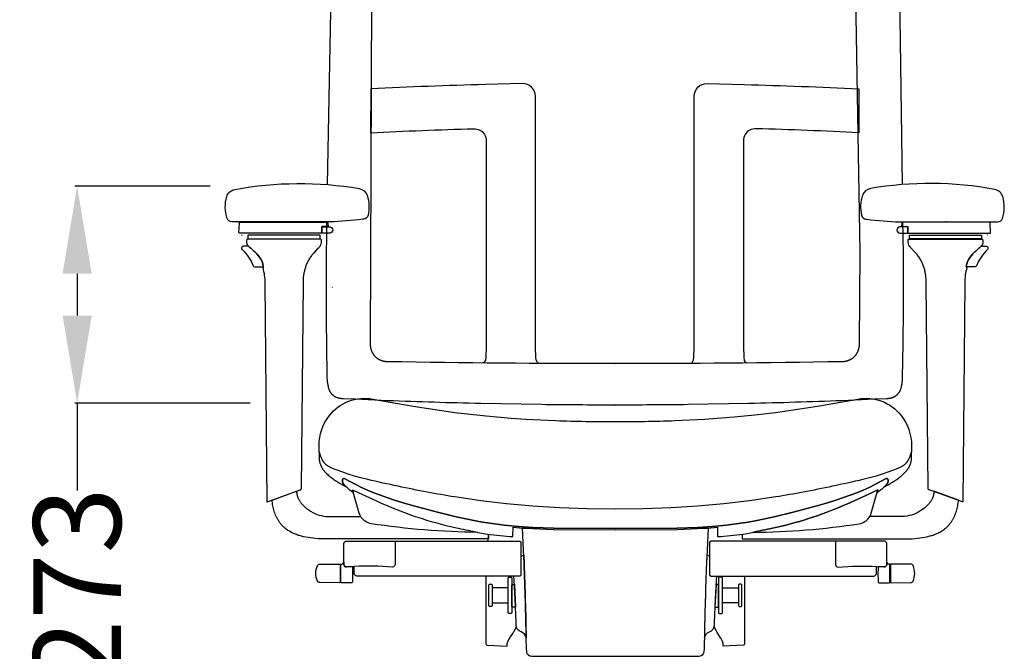
# Model space of a CAD drawing. Units: centimetres. Extents: x 2962 to 3836, y 884 to 1099.
# Drawn here: x 3647 to 3725, y 953 to 1004 of the extents above; entities that cross this region are included whole.
import ezdxf

# ---------------------------------------------------------------- set-up
doc = ezdxf.new("R2010")
doc.units = ezdxf.units.CM
doc.layers.add('NURUS DIMENSION', color=7, linetype='Continuous')
doc.layers.add('NURUS ELEVATION', color=7, linetype='Continuous')
doc.styles.add('ARIAL', font='arial.ttf')
doc.dimstyles.new('yeni', dxfattribs={"dimtxt": 7, "dimasz": 7, "dimexe": 0.18, "dimexo": 0.0625, "dimgap": 0.09, "dimtad": 0, "dimdec": 0, "dimlfac": 10, "dimzin": 0, "dimdsep": 46, "dimtxsty": 'ARIAL', "dimcen": 0.09, "dimadec": 0, "dimazin": 0, "dimtfac": 1, "dimtdec": 0, "dimtofl": 0, "dimtmove": 0, "dimatfit": 3, "dimfxl": 1, "dimtolj": 1, "dimtzin": 0, "dimarcsym": 0})

# ---------------------------------------------------------------- blocks, each defined once
blk = doc.blocks.new('*D8')
at = {"layer": 'DEFPOINTS', "color": 0, "transparency": 16777216}
for p in [(3661.864, 990.215), (3651.176, 972.87), (3665.074, 972.87)]:
    blk.add_point(p, dxfattribs=at)
at = {"layer": 'NURUS DIMENSION', "color": 0, "lineweight": -2, "transparency": 16777216}
for p, q in [((3661.801, 990.215), (3650.996, 990.215)), ((3651.176, 983.215), (3651.176, 979.87)), ((3665.012, 972.87), (3650.996, 972.87)), ((3651.176, 972.87), (3651.176, 965.87))]:
    blk.add_line(p, q, dxfattribs=at)
at = {"layer": 'NURUS DIMENSION', "color": 0, "transparency": 16777216}
for points in [[(3650.01, 983.215), (3652.343, 983.215), (3651.176, 990.215)], [(3650.01, 979.87), (3652.343, 979.87), (3651.176, 972.87)]]:
    blk.add_solid(points, dxfattribs=at)
at = {"layer": 'NURUS DIMENSION', "color": 0, "transparency": 16777216, "insert": (3651.176, 948.59), "char_height": 7, "attachment_point": 5, "rotation": 90, "style": 'ARIAL'}
blk.add_mtext('\\A1;173-273', dxfattribs=at)
blk = doc.blocks.new('Me Too High_FRONT')
at = {"layer": 'NURUS ELEVATION'}
for p, q in [((-26.551, 81.272), (-26.507, 81.272)), ((-26.46, 81.272), (-26.447, 81.272)), ((-26.331, 81.272), (-26.195, 81.272)), ((26.476, 81.272), (26.432, 81.272)), ((-29.866, 80.228), (-29.827, 80.228)), ((29.791, 80.228), (29.752, 80.228)), ((-22.62, 76.061), (-22.615, 76.042)), ((15.975, 57.727), (15.973, 57.727)), ((-10.147, 55.757), (-10.138, 56.297))]:
    blk.add_line(p, q, dxfattribs=at)
for points in [[(-23.003, 84.26), (-22.538, 107.838)], [(22.693, 101.501), (22.928, 84.26)]]:
    blk.add_lwpolyline(points, dxfattribs=at)
for points in [[(18.905, 116.595), (19.541, 78.852), (19.502, 71.559), (19.501, 71.519), (19.499, 71.478), (19.496, 71.438), (19.492, 71.397), (19.488, 71.357), (19.483, 71.317), (19.477, 71.276), (19.47, 71.237), (19.463, 71.202), (19.455, 71.167), (19.447, 71.132), (19.438, 71.098), (19.428, 71.064), (19.418, 71.03), (19.406, 70.997), (19.394, 70.963), (19.382, 70.931), (19.369, 70.9), (19.355, 70.869), (19.34, 70.838), (19.325, 70.808), (19.309, 70.778), (19.292, 70.748), (19.274, 70.719), (19.256, 70.69), (19.237, 70.662), (19.217, 70.634), (19.197, 70.607), (19.176, 70.58), (19.154, 70.554), (19.131, 70.528), (19.108, 70.503), (19.084, 70.478), (19.06, 70.455), (19.035, 70.432), (19.009, 70.409), (18.983, 70.387), (18.956, 70.366), (18.929, 70.346), (18.901, 70.326), (18.872, 70.307), (18.843, 70.289), (18.814, 70.272), (18.784, 70.255), (18.754, 70.24), (18.723, 70.225), (18.692, 70.211), (18.661, 70.198), (18.629, 70.185), (18.596, 70.174), (18.564, 70.163), (18.531, 70.153), (18.497, 70.144), (18.464, 70.136), (18.43, 70.128), (18.396, 70.122), (18.362, 70.116), (18.328, 70.111), (18.294, 70.106), (18.26, 70.102), (18.226, 70.099), (18.191, 70.097), (18.157, 70.095), (18.123, 70.094, -0.004417), (-0.037, 69.953, -0.004417), (-18.197, 70.094), (-18.232, 70.095), (-18.266, 70.097), (-18.3, 70.099), (-18.335, 70.102), (-18.369, 70.106), (-18.403, 70.111), (-18.437, 70.116), (-18.471, 70.122), (-18.505, 70.128), (-18.539, 70.136), (-18.572, 70.144), (-18.605, 70.153), (-18.638, 70.163), (-18.671, 70.174), (-18.703, 70.185), (-18.736, 70.198), (-18.767, 70.211), (-18.798, 70.225), (-18.829, 70.24), (-18.859, 70.255), (-18.889, 70.272), (-18.918, 70.289), (-18.947, 70.307), (-18.976, 70.326), (-19.003, 70.346), (-19.031, 70.366), (-19.058, 70.387), (-19.084, 70.409), (-19.11, 70.432), (-19.135, 70.455), (-19.159, 70.478), (-19.183, 70.503), (-19.206, 70.528), (-19.229, 70.554), (-19.25, 70.58), (-19.271, 70.607), (-19.292, 70.634), (-19.312, 70.662), (-19.331, 70.69), (-19.349, 70.719), (-19.366, 70.748), (-19.383, 70.778), (-19.399, 70.808), (-19.415, 70.838), (-19.43, 70.869), (-19.443, 70.9), (-19.457, 70.931), (-19.469, 70.963), (-19.481, 70.997), (-19.493, 71.03), (-19.503, 71.064), (-19.513, 71.098), (-19.522, 71.132), (-19.53, 71.167), (-19.538, 71.202), (-19.545, 71.237), (-19.552, 71.276), (-19.558, 71.317), (-19.563, 71.357), (-19.567, 71.397), (-19.571, 71.438), (-19.573, 71.478), (-19.575, 71.519), (-19.576, 71.559), (-19.47, 99.256)], [(-6.382, 76.478), (-6.382, 76.479), (-6.382, 88.497), (-6.382, 91.323, 0.41959), (-7.419, 92.336), (-10.381, 92.265, 0.005675), (-19.536, 91.922), (-19.556, 88.414, -0.005226), (-11.328, 88.731, -0.269639), (-10.458, 88.272, -0.139541), (-10.312, 87.753), (-10.313, 76.263), (-10.313, 76.262)], [(6.306, 76.475), (6.306, 76.476), (6.307, 88.497), (6.307, 91.323, -0.41959), (7.344, 92.336), (10.307, 92.265, -0.005675), (19.461, 91.922), (19.481, 88.414, 0.005226), (11.254, 88.731, 0.269639), (10.383, 88.272, 0.139541), (10.237, 87.753), (10.237, 76.26), (10.237, 76.259)], [(22.973, 81.273), (22.989, 80.228, -0.006353), (22.983, 71.559), (22.944, 68.782), (22.938, 68.673), (22.926, 68.533), (22.919, 68.464), (22.91, 68.395), (22.9, 68.325), (22.888, 68.256), (22.875, 68.187), (22.861, 68.118), (22.85, 68.067), (22.837, 68.016), (22.823, 67.965), (22.808, 67.915), (22.8, 67.89), (22.792, 67.866), (22.783, 67.841), (22.773, 67.817), (22.763, 67.793), (22.753, 67.769), (22.742, 67.746), (22.73, 67.723), (22.718, 67.7), (22.705, 67.677), (22.692, 67.655), (22.678, 67.633), (22.663, 67.612), (22.648, 67.59), (22.632, 67.57), (22.616, 67.549), (22.599, 67.529), (22.582, 67.51), (22.564, 67.491), (22.546, 67.472), (22.527, 67.454), (22.508, 67.436), (22.489, 67.418), (22.469, 67.401), (22.448, 67.385), (22.428, 67.369), (22.407, 67.354), (22.385, 67.339), (22.363, 67.324), (22.341, 67.31), (22.319, 67.297), (22.296, 67.284), (22.273, 67.272), (22.249, 67.26), (22.226, 67.249), (22.202, 67.238), (22.178, 67.228), (22.153, 67.219), (22.128, 67.21), (22.104, 67.202), (22.078, 67.194), (22.053, 67.187), (22.027, 67.181), (22.001, 67.175), (21.976, 67.17), (21.95, 67.165), (21.897, 67.156), (21.845, 67.149), (21.792, 67.143), (21.686, 67.133), (20.728, 67.092), (18.641, 67.002), (18.123, 66.981, -0.004153), (10.679, 66.752), (5.816, 66.667, -0.003092), (-0.037, 66.63, -0.003092), (-5.891, 66.667), (-10.754, 66.752, -0.004153), (-18.197, 66.981), (-18.716, 67.002), (-20.803, 67.092), (-21.761, 67.133), (-21.866, 67.143), (-21.919, 67.149), (-21.972, 67.156), (-22.024, 67.165), (-22.05, 67.17), (-22.076, 67.175), (-22.102, 67.181), (-22.128, 67.187), (-22.153, 67.194), (-22.178, 67.202), (-22.203, 67.21), (-22.228, 67.219), (-22.252, 67.228), (-22.276, 67.238), (-22.3, 67.249), (-22.324, 67.26), (-22.347, 67.272), (-22.371, 67.284), (-22.393, 67.297), (-22.416, 67.31), (-22.438, 67.324), (-22.46, 67.339), (-22.481, 67.354), (-22.502, 67.369), (-22.523, 67.385), (-22.543, 67.401), (-22.563, 67.418), (-22.583, 67.436), (-22.602, 67.454), (-22.621, 67.472), (-22.639, 67.491), (-22.657, 67.51), (-22.674, 67.529), (-22.691, 67.549), (-22.707, 67.57), (-22.723, 67.59), (-22.738, 67.612), (-22.752, 67.633), (-22.766, 67.655), (-22.78, 67.677), (-22.793, 67.7), (-22.805, 67.723), (-22.817, 67.746), (-22.828, 67.769), (-22.838, 67.793), (-22.848, 67.817), (-22.858, 67.841), (-22.867, 67.866), (-22.875, 67.89), (-22.883, 67.915), (-22.898, 67.965), (-22.912, 68.016), (-22.924, 68.067), (-22.936, 68.118), (-22.95, 68.187), (-22.963, 68.256), (-22.974, 68.325), (-22.985, 68.395), (-22.993, 68.464), (-23.001, 68.533), (-23.013, 68.673), (-23.019, 68.782), (-23.058, 71.559, -0.006353), (-23.063, 80.228), (-23.048, 81.273)], [(-6.085, 69.965), (-6.086, 69.971), (-6.188, 70.021), (-6.219, 70.048), (-6.304, 70.186), (-6.315, 70.223, -0.027847), (-6.381, 71.231), (-6.382, 71.27), (-6.382, 76.478)], [(6.011, 69.965), (6.011, 69.971), (6.113, 70.021), (6.144, 70.048), (6.229, 70.186), (6.241, 70.223, 0.027847), (6.307, 71.231), (6.307, 71.27), (6.307, 76.478)], [(-10.312, 76.259), (-10.312, 71.292), (-10.312, 71.278), (-10.349, 70.505), (-10.358, 70.395), (-10.37, 70.286), (-10.373, 70.262), (-10.375, 70.249), (-10.377, 70.237), (-10.379, 70.225), (-10.381, 70.219), (-10.382, 70.213), (-10.384, 70.207), (-10.386, 70.201), (-10.388, 70.195), (-10.39, 70.189), (-10.462, 70.075, -0.138883), (-10.599, 70.007), (-10.599, 69.996)], [(10.237, 76.259), (10.237, 71.292), (10.238, 71.278), (10.275, 70.505), (10.283, 70.395), (10.295, 70.286), (10.298, 70.262), (10.3, 70.249), (10.302, 70.237), (10.305, 70.225), (10.306, 70.219), (10.308, 70.213), (10.309, 70.207), (10.311, 70.201), (10.313, 70.195), (10.315, 70.189), (10.388, 70.075, 0.138883), (10.524, 70.007), (10.524, 69.996)], [(-10.146, 56.298), (-10.146, 55.927), (-23.023, 55.927), (-23.053, 55.927), (-23.292, 55.929), (-23.532, 55.936), (-23.744, 55.947), (-23.956, 55.962), (-24.154, 55.981), (-24.352, 56.004), (-24.55, 56.033), (-24.746, 56.068), (-24.912, 56.103), (-25.077, 56.143), (-25.159, 56.165), (-25.241, 56.189), (-25.322, 56.214), (-25.402, 56.241), (-25.482, 56.269), (-25.561, 56.3), (-25.64, 56.332), (-25.717, 56.366), (-25.794, 56.401), (-25.87, 56.439), (-25.945, 56.479), (-26.019, 56.521, -0.030936), (-26.308, 56.715), (-26.353, 56.75), (-26.396, 56.785), (-26.438, 56.821), (-26.48, 56.858), (-26.52, 56.896), (-26.56, 56.934), (-26.598, 56.973), (-26.635, 57.013), (-26.672, 57.053), (-26.707, 57.094), (-26.742, 57.135), (-26.775, 57.177), (-26.808, 57.22), (-26.84, 57.263), (-26.871, 57.307), (-26.901, 57.352), (-26.93, 57.397), (-26.958, 57.443), (-26.985, 57.489), (-27.011, 57.536), (-27.037, 57.584), (-27.062, 57.632), (-27.086, 57.68), (-27.109, 57.729), (-27.153, 57.829), (-27.193, 57.931), (-27.231, 58.035), (-27.265, 58.142), (-27.297, 58.25), (-27.325, 58.359), (-27.351, 58.469), (-27.374, 58.579), (-27.394, 58.69), (-27.411, 58.801), (-27.427, 58.913), (-27.439, 59.025), (-25.473, 59.736), (-25.473, 59.709), (-25.472, 59.683), (-25.471, 59.656), (-25.469, 59.629), (-25.467, 59.603), (-25.464, 59.576), (-25.46, 59.55), (-25.456, 59.524), (-25.451, 59.498), (-25.446, 59.472), (-25.44, 59.447), (-25.434, 59.421), (-25.427, 59.396), (-25.42, 59.371), (-25.412, 59.346), (-25.404, 59.321), (-25.395, 59.296), (-25.386, 59.271), (-25.377, 59.247), (-25.367, 59.222), (-25.345, 59.174), (-25.322, 59.127), (-25.298, 59.08), (-25.272, 59.034), (-25.245, 58.989), (-25.216, 58.944), (-25.186, 58.9), (-25.156, 58.857), (-25.124, 58.815), (-25.091, 58.773), (-25.057, 58.733), (-25.022, 58.693), (-24.987, 58.654), (-24.951, 58.616), (-24.914, 58.579), (-24.877, 58.543), (-24.84, 58.508), (-24.802, 58.474), (-24.764, 58.44), (-24.725, 58.408), (-24.649, 58.347), (-24.504, 58.242, 0.134713), (-23.128, 57.73), (-23.024, 57.727), (-20.352, 57.727)], [(10.146, 56.298), (10.146, 55.927), (23.023, 55.927), (23.053, 55.927), (23.292, 55.929), (23.532, 55.936), (23.744, 55.947), (23.956, 55.962), (24.154, 55.981), (24.352, 56.004), (24.55, 56.033), (24.746, 56.068), (24.912, 56.103), (25.077, 56.143), (25.159, 56.165), (25.241, 56.189), (25.322, 56.214), (25.402, 56.241), (25.482, 56.269), (25.561, 56.3), (25.64, 56.332), (25.717, 56.366), (25.794, 56.401), (25.87, 56.439), (25.945, 56.479), (26.019, 56.521, 0.030936), (26.308, 56.715), (26.353, 56.75), (26.396, 56.785), (26.438, 56.821), (26.48, 56.858), (26.52, 56.896), (26.56, 56.934), (26.598, 56.973), (26.635, 57.013), (26.672, 57.053), (26.707, 57.094), (26.742, 57.135), (26.775, 57.177), (26.808, 57.22), (26.84, 57.263), (26.871, 57.307), (26.901, 57.352), (26.93, 57.397), (26.958, 57.443), (26.985, 57.489), (27.011, 57.536), (27.037, 57.584), (27.062, 57.632), (27.086, 57.68), (27.109, 57.729), (27.153, 57.829), (27.193, 57.931), (27.231, 58.035), (27.265, 58.142), (27.297, 58.25), (27.325, 58.359), (27.351, 58.469), (27.374, 58.579), (27.394, 58.69), (27.411, 58.801), (27.427, 58.913), (27.439, 59.025), (25.473, 59.736), (25.473, 59.709), (25.472, 59.683), (25.471, 59.656), (25.469, 59.629), (25.467, 59.603), (25.464, 59.576), (25.46, 59.55), (25.456, 59.524), (25.451, 59.498), (25.446, 59.472), (25.44, 59.447), (25.434, 59.421), (25.427, 59.396), (25.42, 59.371), (25.412, 59.346), (25.404, 59.321), (25.395, 59.296), (25.386, 59.271), (25.377, 59.247), (25.367, 59.222), (25.345, 59.174), (25.322, 59.127), (25.298, 59.08), (25.272, 59.034), (25.245, 58.989), (25.216, 58.944), (25.186, 58.9), (25.156, 58.857), (25.124, 58.815), (25.091, 58.773), (25.057, 58.733), (25.022, 58.693), (24.987, 58.654), (24.951, 58.616), (24.914, 58.579), (24.877, 58.543), (24.84, 58.508), (24.802, 58.474), (24.764, 58.44), (24.725, 58.408), (24.649, 58.347), (24.504, 58.242, -0.134713), (23.128, 57.73), (23.024, 57.727), (20.352, 57.727)], [(-7.543, 54.559), (-7.316, 54.63), (-7.289, 53.962, -0.005479), (-7.123, 48.021, 0.250614), (-7.529, 48.49, -0.296019), (-7.926, 49.018), (-7.926, 49.018), (-7.926, 49.018), (-7.926, 49.018), (-7.926, 49.018), (-7.926, 49.018), (-7.925, 49.018), (-7.925, 49.019), (-7.925, 49.019), (-7.925, 49.019), (-7.925, 49.019), (-7.925, 49.019), (-7.925, 49.02), (-7.925, 49.02), (-7.925, 49.02), (-7.925, 49.021), (-7.925, 49.021), (-7.924, 49.021), (-7.924, 49.022), (-7.924, 49.023), (-7.924, 49.024), (-7.924, 49.025), (-7.924, 49.028), (-7.923, 49.033), (-7.923, 49.046), (-7.922, 49.063), (-7.922, 49.109), (-7.924, 49.247), (-8.002, 51.116), (-8.091, 52.631), (-8.118, 52.957), (-8.118, 52.958)], [(7.543, 54.559), (7.316, 54.63), (7.289, 53.962, 0.005479), (7.123, 48.021, -0.250614), (7.529, 48.49, 0.296019), (7.926, 49.018), (7.926, 49.018), (7.926, 49.018), (7.926, 49.018), (7.926, 49.018), (7.926, 49.018), (7.925, 49.018), (7.925, 49.019), (7.925, 49.019), (7.925, 49.019), (7.925, 49.019), (7.925, 49.019), (7.925, 49.02), (7.925, 49.02), (7.925, 49.02), (7.925, 49.021), (7.925, 49.021), (7.924, 49.021), (7.924, 49.022), (7.924, 49.023), (7.924, 49.024), (7.924, 49.025), (7.924, 49.028), (7.923, 49.033), (7.923, 49.046), (7.922, 49.063), (7.922, 49.109), (7.924, 49.247), (8.002, 51.116), (8.091, 52.631), (8.118, 52.957), (8.118, 52.958)]]:
    blk.add_lwpolyline(points, format="xyb", dxfattribs=at)
for points in [[(-20.105, 81.496), (-20.189, 81.486, -0.023815), (-22.799, 81.283), (-23.148, 81.272), (-30.01, 81.272), (-30.646, 81.278, -0.323418), (-31.03, 81.556, -0.148945), (-31.055, 83.305, -0.283678), (-30.422, 83.871, -0.088215), (-20.466, 83.946, -0.279695), (-19.835, 83.405, -0.136023), (-19.761, 81.804, -0.317007)], [(20.03, 81.496), (20.114, 81.486, 0.023815), (22.724, 81.283), (23.073, 81.272), (29.935, 81.272), (30.571, 81.278, 0.323418), (30.955, 81.556, 0.148945), (30.98, 83.305, 0.283678), (30.348, 83.871, 0.088215), (20.391, 83.946, 0.279695), (19.76, 83.405, 0.136023), (19.687, 81.804, 0.317007)], [(-22.971, 81.176), (-22.963, 80.918), (-23.424, 80.918), (-23.425, 80.918), (-23.426, 80.918), (-23.427, 80.918), (-23.429, 80.918), (-23.43, 80.918), (-23.431, 80.918), (-23.432, 80.917), (-23.433, 80.917), (-23.434, 80.917), (-23.435, 80.917), (-23.436, 80.917), (-23.436, 80.916), (-23.437, 80.916), (-23.438, 80.916), (-23.439, 80.915), (-23.44, 80.915), (-23.441, 80.914), (-23.441, 80.914), (-23.441, 80.914), (-23.442, 80.914), (-23.442, 80.914), (-23.442, 80.913), (-23.443, 80.913), (-23.443, 80.913), (-23.443, 80.913), (-23.444, 80.912), (-23.444, 80.912), (-23.444, 80.912), (-23.445, 80.912), (-23.445, 80.911), (-23.445, 80.911), (-23.446, 80.911), (-23.446, 80.911), (-23.446, 80.91), (-23.446, 80.91), (-23.447, 80.91), (-23.447, 80.909), (-23.447, 80.909), (-23.448, 80.908), (-23.448, 80.908), (-23.449, 80.907), (-23.449, 80.906), (-23.449, 80.906), (-23.45, 80.905), (-23.45, 80.905), (-23.45, 80.904), (-23.451, 80.903), (-23.451, 80.903), (-23.451, 80.902), (-23.451, 80.901), (-23.451, 80.901), (-23.452, 80.9), (-23.452, 80.899), (-23.452, 80.899), (-23.452, 80.898), (-23.452, 80.898), (-23.452, 80.897), (-23.452, 80.896), (-23.453, 80.895), (-23.453, 80.894), (-23.453, 80.893), (-23.453, 80.892), (-23.453, 80.889), (-23.453, 80.373), (-24.201, 80.372), (-26.473, 80.372), (-30.026, 80.372, -0.390738), (-30.078, 80.426), (-30.046, 81.176, -0.298363), (-29.982, 81.265), (-23.046, 81.262, -0.37956)], [(22.896, 81.176), (22.888, 80.918), (23.349, 80.918), (23.35, 80.918), (23.352, 80.918), (23.353, 80.918), (23.354, 80.918), (23.355, 80.918), (23.356, 80.918), (23.357, 80.917), (23.358, 80.917), (23.359, 80.917), (23.36, 80.917), (23.361, 80.917), (23.362, 80.916), (23.363, 80.916), (23.363, 80.916), (23.364, 80.915), (23.365, 80.915), (23.366, 80.914), (23.366, 80.914), (23.367, 80.914), (23.367, 80.914), (23.367, 80.914), (23.368, 80.913), (23.368, 80.913), (23.368, 80.913), (23.369, 80.913), (23.369, 80.912), (23.369, 80.912), (23.37, 80.912), (23.37, 80.912), (23.37, 80.911), (23.371, 80.911), (23.371, 80.911), (23.371, 80.911), (23.371, 80.91), (23.372, 80.91), (23.372, 80.91), (23.372, 80.909), (23.373, 80.909), (23.373, 80.908), (23.373, 80.908), (23.374, 80.907), (23.374, 80.906), (23.375, 80.906), (23.375, 80.905), (23.375, 80.905), (23.376, 80.904), (23.376, 80.903), (23.376, 80.903), (23.376, 80.902), (23.377, 80.901), (23.377, 80.901), (23.377, 80.9), (23.377, 80.899), (23.377, 80.899), (23.377, 80.898), (23.377, 80.898), (23.378, 80.897), (23.378, 80.896), (23.378, 80.895), (23.378, 80.894), (23.378, 80.893), (23.378, 80.892), (23.378, 80.889), (23.378, 80.373), (24.126, 80.372), (26.399, 80.372), (29.951, 80.372, 0.390738), (30.004, 80.426), (29.971, 81.176, 0.298363), (29.907, 81.265), (22.971, 81.262, 0.37956)], [(-23.453, 80.874), (-23.315, 80.874), (-23.283, 80.874), (-22.829, 80.874, -0.404178), (-22.577, 80.624, -0.403711), (-22.829, 80.374), (-23.453, 80.374)], [(23.378, 80.874), (23.241, 80.874), (23.209, 80.874), (22.754, 80.874, 0.404178), (22.502, 80.624, 0.403711), (22.754, 80.374), (23.378, 80.374)], [(-25.143, 59.857, 0.311959), (-25.078, 59.95), (-24.934, 76.406), (-24.93, 76.556), (-24.923, 76.705), (-24.91, 76.854), (-24.893, 77.002), (-24.882, 77.076), (-24.871, 77.15), (-24.857, 77.224), (-24.843, 77.297), (-24.826, 77.37), (-24.809, 77.443), (-24.79, 77.515), (-24.769, 77.587), (-24.747, 77.659), (-24.723, 77.73), (-24.697, 77.801), (-24.67, 77.872), (-24.641, 77.942), (-24.61, 78.011), (-24.577, 78.08), (-24.543, 78.149), (-24.506, 78.217), (-24.468, 78.284), (-24.428, 78.351), (-24.385, 78.417), (-24.341, 78.482), (-24.295, 78.547), (-24.246, 78.611), (-24.195, 78.675), (-24.153, 78.725), (-24.111, 78.774), (-24.025, 78.869), (-23.737, 79.168), (-23.699, 79.21), (-23.662, 79.253), (-23.643, 79.275), (-23.625, 79.298), (-23.608, 79.321), (-23.592, 79.344), (-23.576, 79.367), (-23.561, 79.39), (-23.551, 79.411), (-23.516, 79.517), (-23.496, 79.627), (-23.491, 79.826, 0.247599), (-23.531, 79.908), (-29.37, 79.908, 0.419489), (-29.47, 79.806), (-29.467, 79.626, 0.151765), (-29.371, 79.364), (-29.298, 79.305, -0.028206), (-28.663, 78.721), (-28.659, 78.716), (-28.449, 78.47, -0.160152), (-28.134, 77.716), (-28.154, 77.634, -0.226879), (-28.182, 77.608, -0.071497), (-28.013, 76.406), (-27.854, 58.92, 0.212264), (-27.828, 58.886), (-25.391, 59.766), (-25.311, 59.795), (-25.243, 59.82), (-25.188, 59.84)], [(25.068, 59.857, -0.311959), (25.003, 59.95), (24.859, 76.406), (24.855, 76.556), (24.848, 76.705), (24.835, 76.854), (24.818, 77.002), (24.808, 77.076), (24.796, 77.15), (24.783, 77.224), (24.768, 77.297), (24.752, 77.37), (24.734, 77.443), (24.715, 77.515), (24.694, 77.587), (24.672, 77.659), (24.648, 77.73), (24.622, 77.801), (24.595, 77.872), (24.566, 77.942), (24.535, 78.011), (24.503, 78.08), (24.468, 78.149), (24.432, 78.217), (24.393, 78.284), (24.353, 78.351), (24.311, 78.417), (24.266, 78.482), (24.22, 78.547), (24.171, 78.611), (24.121, 78.675), (24.079, 78.725), (24.036, 78.774), (23.95, 78.869), (23.663, 79.168), (23.624, 79.21), (23.587, 79.253), (23.568, 79.275), (23.551, 79.298), (23.533, 79.321), (23.517, 79.344), (23.501, 79.367), (23.487, 79.39), (23.477, 79.411), (23.441, 79.517), (23.421, 79.627), (23.416, 79.826, -0.247599), (23.456, 79.908), (29.295, 79.908, -0.419489), (29.395, 79.806), (29.392, 79.626, -0.151765), (29.296, 79.364), (29.223, 79.305, 0.028206), (28.588, 78.721), (28.585, 78.716), (28.374, 78.47, 0.160152), (28.059, 77.716), (28.08, 77.634, 0.226879), (28.108, 77.608, 0.071497), (27.938, 76.406), (27.78, 58.92, -0.212264), (27.753, 58.886), (25.316, 59.766), (25.236, 59.795), (25.168, 59.82), (25.113, 59.84)], [(-28.14, 77.695), (-28.134, 77.716, 0.160152), (-28.449, 78.47), (-28.659, 78.716), (-28.663, 78.721, 0.028206), (-29.298, 79.305), (-29.327, 79.327), (-29.751, 79.327, 0.339939), (-29.848, 79.253), (-29.865, 79.187), (-29.868, 79.163, 0.22661), (-29.841, 79.082), (-29.827, 79.067, -0.111406), (-28.952, 77.776, 0.31544), (-28.811, 77.677), (-28.182, 77.677)], [(28.065, 77.695), (28.059, 77.716, -0.160152), (28.374, 78.47), (28.585, 78.716), (28.588, 78.721, -0.028206), (29.223, 79.305), (29.252, 79.327), (29.677, 79.327, -0.339939), (29.773, 79.253), (29.791, 79.187), (29.794, 79.163, -0.22661), (29.766, 79.082), (29.752, 79.067, 0.111406), (28.877, 77.776, -0.31544), (28.736, 77.677), (28.107, 77.677)], [(-19.79, 60.674), (-20.328, 60.807), (-20.853, 60.955), (-21.341, 61.108), (-21.778, 61.257), (-22.154, 61.396), (-22.463, 61.519), (-22.706, 61.624), (-22.807, 61.671), (-22.854, 61.694), (-22.901, 61.719), (-22.953, 61.747), (-22.981, 61.764), (-23.011, 61.783), (-23.039, 61.801), (-23.066, 61.82), (-23.093, 61.839), (-23.119, 61.86), (-23.144, 61.882), (-23.169, 61.904), (-23.193, 61.927), (-23.216, 61.951), (-23.239, 61.977), (-23.262, 62.004), (-23.283, 62.031), (-23.304, 62.058), (-23.324, 62.086), (-23.343, 62.115), (-23.361, 62.143), (-23.378, 62.172), (-23.394, 62.201), (-23.41, 62.229), (-23.425, 62.258), (-23.439, 62.287), (-23.466, 62.345), (-23.491, 62.403), (-23.537, 62.519), (-23.626, 62.762), (-23.68, 62.899), (-23.68, 63.405, -0.16994), (-22.846, 65.791, -0.286744), (-19.379, 67.105), (-16.157, 66.547), (-12.817, 66.048), (-10.322, 65.759), (-8.321, 65.584), (-7.143, 65.505), (-4.766, 65.391, 0.00502), (-2.363, 65.33, 0.003858), (0, 65.311, 0.003858), (2.363, 65.33, 0.00502), (4.766, 65.391), (7.143, 65.505), (9.492, 65.68), (11.153, 65.847), (12.817, 66.048), (16.157, 66.547), (19.379, 67.105, -0.286744), (22.846, 65.791, -0.16994), (23.68, 63.405), (23.68, 62.899), (23.626, 62.762), (23.537, 62.519), (23.491, 62.403), (23.466, 62.345), (23.439, 62.287), (23.425, 62.258), (23.41, 62.229), (23.394, 62.201), (23.378, 62.172), (23.361, 62.143), (23.343, 62.115), (23.324, 62.086), (23.304, 62.058), (23.283, 62.031), (23.262, 62.004), (23.239, 61.977), (23.216, 61.951), (23.193, 61.927), (23.169, 61.904), (23.144, 61.882), (23.119, 61.86), (23.093, 61.839), (23.066, 61.82), (23.039, 61.801), (23.011, 61.783), (22.981, 61.764), (22.953, 61.747), (22.901, 61.719), (22.854, 61.694), (22.807, 61.671), (22.706, 61.624), (22.463, 61.519), (22.154, 61.396), (21.778, 61.257), (21.341, 61.108), (20.853, 60.955), (20.328, 60.807), (19.79, 60.674, -0.004546), (17.358, 60.136, -0.005542), (15.031, 59.671, -0.006313), (12.829, 59.285), (10.734, 58.975), (8.687, 58.732), (6.612, 58.548), (4.46, 58.417), (2.238, 58.339), (0, 58.314), (-2.238, 58.339), (-4.46, 58.417), (-6.612, 58.548), (-8.687, 58.732), (-10.734, 58.975), (-12.829, 59.285, -0.006313), (-15.031, 59.671, -0.005542), (-17.358, 60.136, -0.004546)], [(-19.79, 60.674), (-20.328, 60.807), (-20.853, 60.955), (-21.341, 61.108), (-21.778, 61.257), (-22.154, 61.396), (-22.463, 61.519), (-22.706, 61.624), (-22.807, 61.671), (-22.854, 61.694), (-22.901, 61.719), (-22.953, 61.747), (-22.981, 61.764), (-23.011, 61.783), (-23.039, 61.801), (-23.066, 61.82), (-23.093, 61.839), (-23.119, 61.86), (-23.144, 61.882), (-23.169, 61.904), (-23.193, 61.927), (-23.216, 61.951), (-23.239, 61.977), (-23.262, 62.004), (-23.283, 62.031), (-23.304, 62.058), (-23.324, 62.086), (-23.343, 62.115), (-23.361, 62.143), (-23.378, 62.172), (-23.394, 62.201), (-23.41, 62.229), (-23.425, 62.258), (-23.439, 62.287), (-23.466, 62.345), (-23.491, 62.403), (-23.537, 62.519), (-23.626, 62.762), (-23.68, 62.899), (-23.68, 62.393, 0.095602), (-23.576, 61.867, 0.0424), (-23.449, 61.614), (-23.43, 61.583), (-23.41, 61.553), (-23.39, 61.523), (-23.369, 61.493), (-23.347, 61.464), (-23.326, 61.435), (-23.303, 61.407), (-23.28, 61.379), (-23.23, 61.32), (-23.178, 61.262), (-23.125, 61.207), (-23.07, 61.152), (-23.007, 61.093), (-22.942, 61.036), (-22.876, 60.979), (-22.807, 60.922), (-22.733, 60.864), (-22.656, 60.806), (-22.494, 60.69), (-22.328, 60.579), (-22.153, 60.467), (-21.986, 60.366), (-21.811, 60.265), (-21.511, 60.1), (-21.57, 60.153), (-21.599, 60.181), (-21.627, 60.208), (-21.654, 60.237), (-21.667, 60.252), (-21.68, 60.267), (-21.692, 60.282), (-21.704, 60.298), (-21.716, 60.314), (-21.728, 60.33), (-21.738, 60.346), (-21.747, 60.361), (-21.757, 60.377), (-21.765, 60.393), (-21.774, 60.409), (-21.778, 60.417), (-21.781, 60.426), (-21.785, 60.434), (-21.788, 60.442), (-21.792, 60.451), (-21.795, 60.459), (-21.798, 60.468), (-21.8, 60.477), (-21.803, 60.485), (-21.805, 60.494), (-21.807, 60.503), (-21.809, 60.511), (-21.811, 60.52), (-21.812, 60.529), (-21.814, 60.538), (-21.815, 60.547), (-21.815, 60.556), (-21.816, 60.565), (-21.816, 60.574), (-21.816, 60.583), (-21.816, 60.592), (-21.815, 60.601), (-21.815, 60.607), (-21.814, 60.614), (-21.813, 60.62), (-21.812, 60.627), (-21.811, 60.633), (-21.81, 60.639), (-21.808, 60.646), (-21.807, 60.652), (-21.805, 60.658), (-21.803, 60.664), (-21.801, 60.67), (-21.798, 60.676), (-21.796, 60.682), (-21.794, 60.684), (-21.793, 60.687), (-21.792, 60.69), (-21.79, 60.693), (-21.789, 60.696), (-21.787, 60.698), (-21.785, 60.701), (-21.784, 60.703), (-21.782, 60.706), (-21.78, 60.709), (-21.778, 60.711), (-21.777, 60.713), (-21.775, 60.716), (-21.773, 60.718), (-21.771, 60.721), (-21.768, 60.723), (-21.766, 60.725), (-21.764, 60.727), (-21.762, 60.729), (-21.759, 60.731), (-21.757, 60.733), (-21.755, 60.735), (-21.752, 60.737), (-21.75, 60.739), (-21.747, 60.741), (-21.744, 60.742), (-21.741, 60.744), (-21.739, 60.746), (-21.736, 60.747), (-21.733, 60.749), (-21.73, 60.75), (-21.727, 60.751), (-21.724, 60.753), (-21.721, 60.754), (-21.717, 60.755), (-21.714, 60.756), (-21.711, 60.757), (-21.707, 60.758), (-21.653, 60.77), (-21.205, 60.513), (-20.748, 60.272), (-20.284, 60.044), (-19.814, 59.831), (-19.299, 59.616), (-18.778, 59.415), (-18.252, 59.227), (-17.723, 59.049), (-16.967, 58.814), (-16.208, 58.592), (-14.221, 58.055), (-12.707, 57.687), (-11.946, 57.522), (-11.182, 57.373), (-10.612, 57.274), (-10.039, 57.186), (-8.89, 57.038), (-7.736, 56.928), (-6.58, 56.85), (-4.936, 56.787), (0, 56.765), (4.936, 56.787), (6.58, 56.85), (7.736, 56.928), (8.89, 57.038), (10.039, 57.186), (10.612, 57.274), (11.182, 57.373), (11.946, 57.522), (12.707, 57.687), (14.221, 58.055), (16.208, 58.592), (16.967, 58.814), (17.723, 59.049), (18.252, 59.227), (18.778, 59.415), (19.299, 59.616), (19.814, 59.831), (20.284, 60.044), (20.748, 60.272), (21.205, 60.513), (21.653, 60.77), (21.707, 60.758), (21.711, 60.757), (21.714, 60.756), (21.717, 60.755), (21.721, 60.754), (21.724, 60.753), (21.727, 60.751), (21.73, 60.75), (21.733, 60.749), (21.736, 60.747), (21.739, 60.746), (21.741, 60.744), (21.744, 60.742), (21.747, 60.741), (21.75, 60.739), (21.752, 60.737), (21.755, 60.735), (21.757, 60.733), (21.759, 60.731), (21.762, 60.729), (21.764, 60.727), (21.766, 60.725), (21.768, 60.723), (21.771, 60.721), (21.773, 60.718), (21.775, 60.716), (21.777, 60.713), (21.778, 60.711), (21.78, 60.709), (21.782, 60.706), (21.784, 60.703), (21.785, 60.701), (21.787, 60.698), (21.789, 60.696), (21.79, 60.693), (21.792, 60.69), (21.793, 60.687), (21.794, 60.684), (21.796, 60.682), (21.798, 60.676), (21.801, 60.67), (21.803, 60.664), (21.805, 60.658), (21.807, 60.652), (21.808, 60.646), (21.81, 60.639), (21.811, 60.633), (21.812, 60.627), (21.813, 60.62), (21.814, 60.614), (21.815, 60.607), (21.815, 60.601), (21.816, 60.592), (21.816, 60.583), (21.816, 60.574), (21.816, 60.565), (21.815, 60.556), (21.815, 60.547), (21.814, 60.538), (21.812, 60.529), (21.811, 60.52), (21.809, 60.511), (21.807, 60.503), (21.805, 60.494), (21.803, 60.485), (21.8, 60.477), (21.798, 60.468), (21.795, 60.459), (21.792, 60.451), (21.788, 60.442), (21.785, 60.434), (21.781, 60.426), (21.778, 60.417), (21.774, 60.409), (21.765, 60.393), (21.757, 60.377), (21.747, 60.361), (21.738, 60.346), (21.728, 60.33), (21.716, 60.314), (21.704, 60.298), (21.692, 60.282), (21.68, 60.267), (21.667, 60.252), (21.654, 60.237), (21.627, 60.208), (21.599, 60.181), (21.57, 60.153), (21.511, 60.1), (21.811, 60.265), (21.986, 60.366), (22.153, 60.467), (22.328, 60.579), (22.494, 60.69), (22.656, 60.806), (22.733, 60.864), (22.807, 60.922), (22.876, 60.979), (22.942, 61.036), (23.007, 61.093), (23.07, 61.152), (23.125, 61.207), (23.178, 61.262), (23.23, 61.32), (23.28, 61.379), (23.326, 61.435), (23.347, 61.464), (23.369, 61.493), (23.39, 61.523), (23.41, 61.553), (23.43, 61.583), (23.449, 61.614, 0.0424), (23.576, 61.867, 0.095602), (23.68, 62.393), (23.68, 62.899), (23.626, 62.762), (23.537, 62.519), (23.491, 62.403), (23.466, 62.345), (23.439, 62.287), (23.425, 62.258), (23.41, 62.229), (23.394, 62.201), (23.378, 62.172), (23.361, 62.143), (23.343, 62.115), (23.324, 62.086), (23.304, 62.058), (23.283, 62.031), (23.262, 62.004), (23.239, 61.977), (23.216, 61.951), (23.193, 61.927), (23.169, 61.904), (23.144, 61.882), (23.119, 61.86), (23.093, 61.839), (23.066, 61.82), (23.039, 61.801), (23.011, 61.783), (22.981, 61.764), (22.953, 61.747), (22.901, 61.719), (22.854, 61.694), (22.807, 61.671), (22.706, 61.624), (22.463, 61.519), (22.154, 61.396), (21.778, 61.257), (21.341, 61.108), (20.853, 60.955), (20.328, 60.807), (19.79, 60.674, -0.004546), (17.358, 60.136, -0.005542), (15.031, 59.671, -0.006313), (12.829, 59.285), (10.734, 58.975), (8.687, 58.732), (6.612, 58.548), (4.46, 58.417), (2.238, 58.339), (0, 58.314), (-2.238, 58.339), (-4.46, 58.417), (-6.612, 58.548), (-8.687, 58.732), (-10.734, 58.975), (-12.829, 59.285, -0.006313), (-15.031, 59.671, -0.005542), (-17.358, 60.136, -0.004546)], [(0, 56.765), (-4.936, 56.787), (-6.58, 56.85), (-7.736, 56.928), (-8.89, 57.038), (-10.039, 57.186), (-10.612, 57.274), (-11.182, 57.373), (-11.946, 57.522), (-12.707, 57.687), (-14.221, 58.055), (-16.208, 58.592), (-16.967, 58.814), (-17.723, 59.049), (-18.252, 59.227), (-18.778, 59.415), (-19.299, 59.616), (-19.814, 59.831), (-20.284, 60.044), (-20.748, 60.272), (-21.205, 60.513), (-21.653, 60.77), (-21.707, 60.758), (-21.711, 60.757), (-21.714, 60.756), (-21.717, 60.755), (-21.721, 60.754), (-21.724, 60.753), (-21.727, 60.751), (-21.73, 60.75), (-21.733, 60.749), (-21.736, 60.747), (-21.739, 60.746), (-21.741, 60.744), (-21.744, 60.742), (-21.747, 60.741), (-21.75, 60.739), (-21.752, 60.737), (-21.755, 60.735), (-21.757, 60.733), (-21.759, 60.731), (-21.762, 60.729), (-21.764, 60.727), (-21.766, 60.725), (-21.768, 60.723), (-21.771, 60.721), (-21.773, 60.718), (-21.775, 60.716), (-21.777, 60.713), (-21.778, 60.711), (-21.78, 60.709), (-21.782, 60.706), (-21.784, 60.703), (-21.785, 60.701), (-21.787, 60.698), (-21.789, 60.696), (-21.79, 60.693), (-21.792, 60.69), (-21.793, 60.687), (-21.794, 60.684), (-21.796, 60.682), (-21.798, 60.676), (-21.801, 60.67), (-21.803, 60.664), (-21.805, 60.658), (-21.807, 60.652), (-21.808, 60.646), (-21.81, 60.639), (-21.811, 60.633), (-21.812, 60.627), (-21.813, 60.62), (-21.814, 60.614), (-21.815, 60.607), (-21.815, 60.601), (-21.816, 60.592), (-21.816, 60.583), (-21.816, 60.574), (-21.816, 60.565), (-21.815, 60.556), (-21.815, 60.547), (-21.814, 60.538), (-21.812, 60.529), (-21.811, 60.52), (-21.809, 60.511), (-21.807, 60.503), (-21.805, 60.494), (-21.803, 60.485), (-21.8, 60.477), (-21.798, 60.468), (-21.795, 60.459), (-21.792, 60.451), (-21.788, 60.442), (-21.785, 60.434), (-21.781, 60.426), (-21.778, 60.417), (-21.774, 60.409), (-21.765, 60.393), (-21.757, 60.377), (-21.747, 60.361), (-21.738, 60.346), (-21.728, 60.33), (-21.715, 60.313), (-21.703, 60.296), (-21.69, 60.279), (-21.676, 60.263), (-21.662, 60.247), (-21.648, 60.231), (-21.634, 60.216), (-21.619, 60.201), (-21.589, 60.171), (-21.558, 60.142), (-21.495, 60.086), (-21.352, 59.963), (-21.207, 59.843), (-21.073, 59.737), (-20.937, 59.634), (-20.996, 59.843), (-20.541, 59.631, 0.01036), (-18.224, 58.593, 0.049149), (-12.563, 56.787, -0.005092), (-10.981, 56.453), (-10.225, 56.307, 0.01099), (-8.177, 56.109), (-8.172, 56.865), (-7.376, 56.8), (-6.579, 56.749), (-4.935, 56.687), (0.001, 56.665), (4.937, 56.687), (6.581, 56.749), (7.377, 56.8), (8.172, 56.865), (8.177, 56.109, 0.01099), (10.225, 56.307), (10.981, 56.453, -0.005092), (12.563, 56.787, 0.049149), (18.224, 58.593, 0.01036), (20.541, 59.631), (20.996, 59.843), (20.937, 59.634), (21.073, 59.737), (21.207, 59.843), (21.352, 59.963), (21.495, 60.086), (21.558, 60.142), (21.589, 60.171), (21.619, 60.201), (21.634, 60.216), (21.648, 60.231), (21.662, 60.247), (21.676, 60.263), (21.69, 60.279), (21.703, 60.296), (21.715, 60.313), (21.728, 60.33), (21.738, 60.346), (21.747, 60.361), (21.757, 60.377), (21.765, 60.393), (21.774, 60.409), (21.778, 60.417), (21.781, 60.426), (21.785, 60.434), (21.788, 60.442), (21.792, 60.451), (21.795, 60.459), (21.798, 60.468), (21.8, 60.477), (21.803, 60.485), (21.805, 60.494), (21.807, 60.503), (21.809, 60.511), (21.811, 60.52), (21.812, 60.529), (21.814, 60.538), (21.815, 60.547), (21.815, 60.556), (21.816, 60.565), (21.816, 60.574), (21.816, 60.583), (21.816, 60.592), (21.815, 60.601), (21.815, 60.607), (21.814, 60.614), (21.813, 60.62), (21.812, 60.627), (21.811, 60.633), (21.81, 60.639), (21.808, 60.646), (21.807, 60.652), (21.805, 60.658), (21.803, 60.664), (21.801, 60.67), (21.798, 60.676), (21.796, 60.682), (21.794, 60.684), (21.793, 60.687), (21.792, 60.69), (21.79, 60.693), (21.789, 60.696), (21.787, 60.698), (21.785, 60.701), (21.784, 60.703), (21.782, 60.706), (21.78, 60.709), (21.778, 60.711), (21.777, 60.713), (21.775, 60.716), (21.773, 60.718), (21.771, 60.721), (21.768, 60.723), (21.766, 60.725), (21.764, 60.727), (21.762, 60.729), (21.759, 60.731), (21.757, 60.733), (21.755, 60.735), (21.752, 60.737), (21.75, 60.739), (21.747, 60.741), (21.744, 60.742), (21.741, 60.744), (21.739, 60.746), (21.736, 60.747), (21.733, 60.749), (21.73, 60.75), (21.727, 60.751), (21.724, 60.753), (21.721, 60.754), (21.717, 60.755), (21.714, 60.756), (21.711, 60.757), (21.707, 60.758), (21.653, 60.77), (21.205, 60.513), (20.748, 60.272), (20.284, 60.044), (19.814, 59.831), (19.299, 59.616), (18.778, 59.415), (18.252, 59.227), (17.723, 59.049), (16.967, 58.814), (16.208, 58.592), (14.221, 58.055), (12.707, 57.687), (11.946, 57.522), (11.182, 57.373), (10.612, 57.274), (10.039, 57.186), (8.89, 57.038), (7.736, 56.928), (6.58, 56.85), (4.936, 56.787)], [(-20.541, 59.631, 0.01036), (-18.224, 58.593, 0.049149), (-12.563, 56.787, -0.005092), (-10.981, 56.453, -0.035057), (-19.502, 57.139, -0.120161), (-19.984, 57.337), (-20.051, 57.387, -0.160409), (-20.463, 57.984), (-20.996, 59.843)], [(20.543, 59.631, -0.01036), (18.226, 58.593, -0.049149), (12.566, 56.787, 0.005092), (10.983, 56.453, 0.035057), (19.504, 57.139, 0.120161), (19.986, 57.337), (20.053, 57.387, 0.160409), (20.465, 57.984), (20.999, 59.843)], [(7.334, 55.036), (7.289, 53.962, 0.005544), (7.122, 47.951, -0.021029), (7.072, 46.892, -0.388481), (6.674, 46.527), (0, 46.527), (-6.674, 46.527, -0.388481), (-7.072, 46.892, -0.021029), (-7.122, 47.951, 0.005544), (-7.289, 53.962), (-7.334, 55.036), (-7.423, 56.803), (-6.579, 56.749), (-4.935, 56.687), (0.001, 56.665), (4.937, 56.687), (6.581, 56.749), (7.423, 56.803)], [(-20.868, 53.723), (-21.48, 53.687, -0.212625), (-21.631, 53.745, -0.206337), (-21.696, 53.89), (-21.695, 53.959), (-21.695, 55.557, -0.414185), (-21.495, 55.757), (-17.605, 55.756), (-17.605, 53.96), (-17.604, 53.889, -0.213556), (-17.671, 53.737, -0.211646), (-17.819, 53.68, 0.030938)], [(-7.642, 52.958), (-20.671, 52.957, -0.198912), (-20.812, 53.016, -0.182904), (-20.87, 53.163), (-20.87, 53.723), (-21.48, 53.687, -0.212625), (-21.631, 53.745, -0.206337), (-21.696, 53.89), (-21.695, 53.959), (-21.695, 55.557, -0.414185), (-21.495, 55.757), (-7.646, 55.753, -0.388362), (-7.543, 55.651), (-7.543, 55.622), (-7.543, 53.044, -0.372206)], [(7.642, 52.958), (20.671, 52.957, 0.198912), (20.812, 53.016, 0.182904), (20.87, 53.163), (20.87, 53.723), (21.48, 53.687, 0.212625), (21.631, 53.745, 0.206337), (21.696, 53.89), (21.695, 53.959), (21.695, 55.557, 0.414185), (21.495, 55.757), (7.646, 55.753, 0.388362), (7.543, 55.651), (7.543, 55.622), (7.543, 53.044, 0.372206)], [(20.868, 53.723), (21.48, 53.687, 0.212625), (21.631, 53.745, 0.206337), (21.696, 53.89), (21.695, 53.959), (21.695, 55.557, 0.414185), (21.495, 55.757), (17.605, 55.756), (17.605, 53.96), (17.604, 53.889, 0.213556), (17.671, 53.737, 0.211646), (17.819, 53.68, -0.030938)], [(-22.048, 52.422), (-23.624, 52.436, -0.292815), (-23.805, 52.554, -0.214535), (-23.805, 53.789, -0.292815), (-23.624, 53.907), (-22.048, 53.921, -0.418732), (-21.998, 53.87), (-21.998, 52.472, -0.415499)], [(-21.697, 54.067), (-21.695, 53.959), (-21.696, 53.89, 0.206337), (-21.631, 53.745, 0.212625), (-21.48, 53.687), (-21.008, 53.716), (-20.998, 53.017), (-21.004, 52.703), (-21.007, 52.578), (-21.008, 52.531, -0.197989), (-21.039, 52.45, -0.194064), (-21.109, 52.421), (-21.886, 52.423, -0.401452), (-21.936, 52.475), (-21.936, 52.47), (-21.936, 52.47), (-21.936, 52.47), (-21.936, 52.47), (-21.936, 52.47), (-21.936, 52.47), (-21.936, 52.47), (-21.936, 52.47), (-21.936, 52.47), (-21.936, 52.47), (-21.936, 52.47), (-21.936, 52.47), (-21.936, 52.47), (-21.936, 52.47), (-21.936, 52.47), (-21.936, 52.47), (-21.936, 52.47), (-21.936, 52.47), (-21.936, 52.47), (-21.936, 52.47), (-21.936, 52.47), (-21.936, 52.47), (-21.936, 52.47), (-21.936, 52.47), (-21.936, 52.47), (-21.936, 52.47), (-21.936, 52.47), (-21.936, 52.47), (-21.936, 52.47), (-21.936, 52.47), (-21.936, 52.47), (-21.936, 52.47), (-21.936, 52.47), (-21.948, 53.002), (-21.936, 53.871, -0.357481), (-21.884, 53.916, 0.115497), (-21.809, 53.936), (-21.786, 53.957), (-21.735, 54.012, -0.203709)], [(21.697, 54.067), (21.695, 53.959), (21.696, 53.89, -0.206337), (21.631, 53.745, -0.212625), (21.48, 53.687), (21.008, 53.716), (20.998, 53.017), (21.004, 52.703), (21.007, 52.578), (21.008, 52.531, 0.197989), (21.039, 52.45, 0.194064), (21.109, 52.421), (21.886, 52.423, 0.401452), (21.936, 52.475), (21.936, 52.47), (21.936, 52.47), (21.936, 52.47), (21.936, 52.47), (21.936, 52.47), (21.936, 52.47), (21.936, 52.47), (21.936, 52.47), (21.936, 52.47), (21.936, 52.47), (21.936, 52.47), (21.936, 52.47), (21.936, 52.47), (21.936, 52.47), (21.936, 52.47), (21.936, 52.47), (21.936, 52.47), (21.936, 52.47), (21.936, 52.47), (21.936, 52.47), (21.936, 52.47), (21.936, 52.47), (21.936, 52.47), (21.936, 52.47), (21.936, 52.47), (21.936, 52.47), (21.936, 52.47), (21.936, 52.47), (21.936, 52.47), (21.936, 52.47), (21.936, 52.47), (21.936, 52.47), (21.936, 52.47), (21.948, 53.002), (21.936, 53.871, 0.357481), (21.884, 53.916, -0.115497), (21.809, 53.936), (21.786, 53.957), (21.735, 54.012, 0.203709)], [(22.048, 52.422), (23.624, 52.436, 0.292815), (23.805, 52.554, 0.214535), (23.805, 53.789, 0.292815), (23.624, 53.907), (22.048, 53.921, 0.418732), (21.998, 53.87), (21.998, 52.472, 0.415499)], [(-7.906, 48.902), (-7.926, 49.018), (-7.926, 49.018), (-7.926, 49.018), (-7.926, 49.018), (-7.926, 49.018), (-7.926, 49.018), (-7.925, 49.018), (-7.925, 49.019), (-7.925, 49.019), (-7.925, 49.019), (-7.925, 49.019), (-7.925, 49.019), (-7.925, 49.02), (-7.925, 49.02), (-7.925, 49.02), (-7.925, 49.021), (-7.925, 49.021), (-7.924, 49.021), (-7.924, 49.022), (-7.924, 49.023), (-7.924, 49.024), (-7.924, 49.025), (-7.924, 49.028), (-7.923, 49.033), (-7.923, 49.046), (-7.922, 49.063), (-7.922, 49.109), (-7.924, 49.247), (-8.002, 51.116), (-8.091, 52.631), (-8.118, 52.957), (-10.337, 52.957), (-10.337, 52.568), (-10.337, 50.581), (-10.337, 47.546, 0.179306), (-10.302, 47.47, 0.186746), (-10.216, 47.432), (-8.638, 47.353), (-8.633, 47.559), (-8.609, 47.64), (-8.596, 47.68), (-8.589, 47.699), (-8.582, 47.719), (-8.574, 47.74), (-8.565, 47.761), (-8.556, 47.781), (-8.546, 47.801), (-8.526, 47.842), (-8.505, 47.881), (-8.464, 47.953), (-8.421, 48.023), (-8.195, 48.37), (-8.152, 48.44), (-8.119, 48.497), (-8.087, 48.554)], [(7.906, 48.902), (7.926, 49.018), (7.926, 49.018), (7.926, 49.018), (7.926, 49.018), (7.926, 49.018), (7.926, 49.018), (7.925, 49.018), (7.925, 49.019), (7.925, 49.019), (7.925, 49.019), (7.925, 49.019), (7.925, 49.019), (7.925, 49.02), (7.925, 49.02), (7.925, 49.02), (7.925, 49.021), (7.925, 49.021), (7.924, 49.021), (7.924, 49.022), (7.924, 49.023), (7.924, 49.024), (7.924, 49.025), (7.924, 49.028), (7.923, 49.033), (7.923, 49.046), (7.922, 49.063), (7.922, 49.109), (7.924, 49.247), (8.002, 51.116), (8.091, 52.631), (8.118, 52.957), (10.337, 52.957), (10.337, 52.568), (10.337, 50.581), (10.337, 47.546, -0.179306), (10.302, 47.47, -0.186746), (10.216, 47.432), (8.638, 47.353), (8.633, 47.559), (8.609, 47.64), (8.596, 47.68), (8.589, 47.699), (8.582, 47.719), (8.574, 47.74), (8.565, 47.761), (8.556, 47.781), (8.546, 47.801), (8.526, 47.842), (8.505, 47.881), (8.464, 47.953), (8.421, 48.023), (8.195, 48.37), (8.152, 48.44), (8.119, 48.497), (8.087, 48.554)]]:
    blk.add_lwpolyline(points, format="xyb", close=True, dxfattribs=at)
for points in [[(-29.36, 79.92), (-23.585, 79.92), (-23.585, 80.228), (-29.36, 80.228)], [(29.285, 79.92), (23.51, 79.92), (23.51, 80.228), (29.285, 80.228)], [(-8.51, 52.872), (-8.41, 52.877), (-8.31, 52.872), (-8.26, 52.82), (-8.26, 50.014), (-8.31, 49.962), (-8.41, 49.956), (-8.51, 49.962), (-8.56, 50.014), (-8.56, 52.82)], [(8.51, 52.872), (8.41, 52.877), (8.31, 52.872), (8.26, 52.82), (8.26, 50.014), (8.31, 49.962), (8.41, 49.956), (8.51, 49.962), (8.56, 50.014), (8.56, 52.82)], [(-10.106, 50.567), (-10.106, 52.267), (-10.056, 52.317), (-9.891, 52.317), (-9.841, 52.267), (-9.841, 50.567), (-9.891, 50.517), (-10.056, 50.517)], [(-9.841, 50.822), (-8.56, 50.822), (-8.56, 52.011), (-9.841, 52.011)], [(-8.067, 52.277), (-7.971, 50.477), (-8.225, 50.477), (-8.26, 50.512), (-8.26, 52.242), (-8.225, 52.277)], [(8.067, 52.277), (7.971, 50.477), (8.225, 50.477), (8.26, 50.512), (8.26, 52.242), (8.225, 52.277)], [(9.841, 50.822), (8.56, 50.822), (8.56, 52.011), (9.841, 52.011)], [(10.106, 50.567), (10.106, 52.267), (10.056, 52.317), (9.891, 52.317), (9.841, 52.267), (9.841, 50.567), (9.891, 50.517), (10.056, 50.517)]]:
    blk.add_lwpolyline(points, close=True, dxfattribs=at)
for centre, radius, start, end in [((-26.247, 132.671), 51.543, 276.83192, 276.83498), ((1.046, 1097.762), 1027.809, 269.939592, 269.941675), ((-0.055, 539.883), 473.253, 270.00212, 270.00664)]:
    blk.add_arc(centre, radius, start, end, dxfattribs=at)

msp = doc.modelspace()

# ---------------------------------------------------------------- block references
at = {"layer": 'NURUS ELEVATION'}
msp.add_blockref('Me Too High_FRONT', (3694.191, 906.078), dxfattribs=at)

# ---------------------------------------------------------------- dimensions: what is measured, and where the dimension line sits
at = {"layer": 'NURUS DIMENSION'}
dim = msp.add_linear_dim(base=(3651.176, 972.87), p1=(3661.864, 990.215), p2=(3665.074, 972.87), angle=90, text='173-273', dimstyle='yeni', dxfattribs=at)
dim.commit()
dim.dimension.update_dxf_attribs({"geometry": '*D8', "text_midpoint": (3651.176, 948.59)})

doc.saveas('drawing.dxf')
